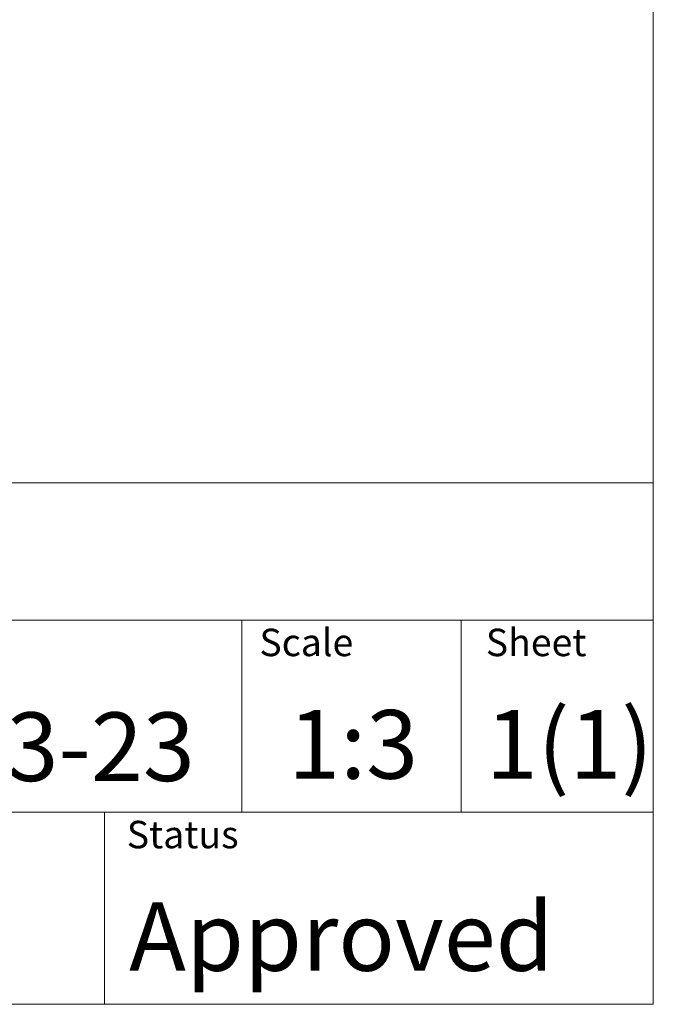
# Model space of a CAD drawing. Units: millimetres. Extents: x 17 to 410, y 7 to 290.
# Drawn here: x 386 to 410, y 7 to 43 of the extents above; entities that cross this region are included whole.
import ezdxf

# ---------------------------------------------------------------- set-up
doc = ezdxf.new("R2010")
doc.units = ezdxf.units.MM
doc.styles.add('SLDTEXTSTYLE1', font='TXT', dxfattribs={"width": 0.605})

msp = doc.modelspace()

# ---------------------------------------------------------------- linework, layer by layer
at = {"color": 7, "linetype": 'Continuous', "lineweight": 18}
for p, q in [((409.5904, 290.3585), (409.5904, 7.3632)), ((234.5904, 26.3632), (409.5904, 26.3632)), ((409.5904, 21.3632), (234.5904, 21.3632)), ((394.5904, 14.3632), (394.5904, 21.3632)), ((402.5904, 21.3632), (402.5904, 14.3632)), ((354.5904, 14.3632), (409.5904, 14.3632)), ((389.5904, 14.3632), (389.5904, 7.3632)), ((409.5904, 7.3632), (23.5902, 7.3632))]:
    msp.add_line(p, q, dxfattribs=at)

# ---------------------------------------------------------------- texts
at = {"color": 7, "linetype": 'Continuous', "lineweight": 0, "attachment_point": 1, "style": 'SLDTEXTSTYLE1'}
for s, insert, char_height in [('Scale', (395.2356, 21.0467), 1), ('Sheet', (403.4855, 21.0467), 1), ('1(1)', (403.4855, 18.0829), 2.5), ('2023-03-23', (375.3711, 17.9967), 2.5), ('1:3', (396.2852, 18.0829), 2.5), ('Status', (390.4014, 14.0467), 1), ('Approved', (390.4855, 11.0829), 2.5)]:
    msp.add_mtext(s, dxfattribs=dict(at, insert=insert, char_height=char_height))

doc.saveas('drawing.dxf')
